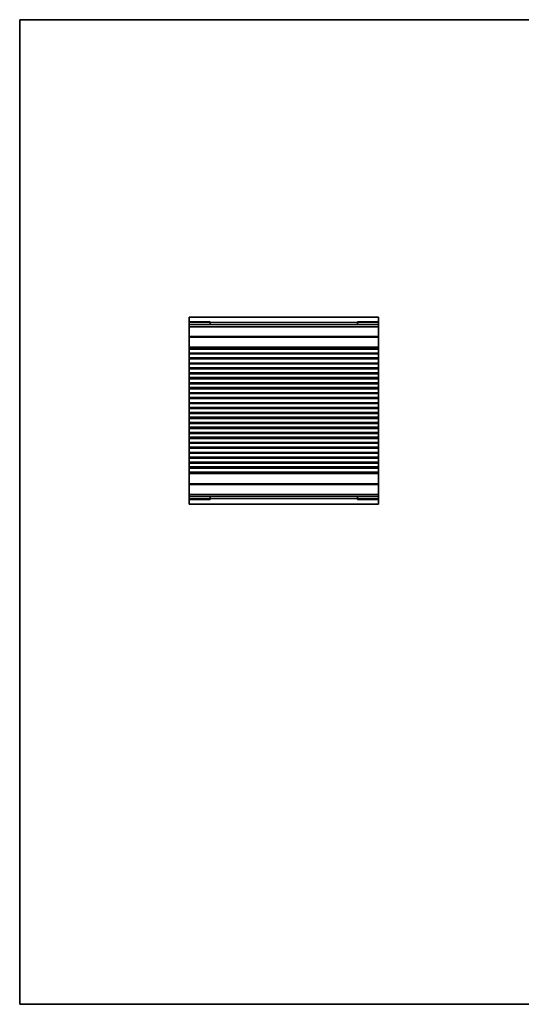
# Model space of a CAD drawing. Units: millimetres. Extents: x 29 to 2991, y 16 to 578.
# Drawn here: x 1613 to 1828, y 16 to 438 of the extents above; entities that cross this region are included whole.
import ezdxf

# ---------------------------------------------------------------- set-up
doc = ezdxf.new("R2010")
doc.units = ezdxf.units.MM
doc.header["$LTSCALE"] = 2
for name, color, linetype, lineweight in [('Border (ISO)', 7, 'Continuous', 35), ('Visible (ISO)', 7, 'Continuous', 35), ('Visible Narrow (ISO)', 7, 'Continuous', 25)]:
    doc.layers.add(name, color=color, linetype=linetype, lineweight=lineweight)

# ---------------------------------------------------------------- blocks, each defined once
blk = doc.blocks.new('図面枠 tk図枠')
at = {"layer": 'Border (ISO)'}
for p, q in [((14.5, 289), (405.5, 289)), ((14.5, 289), (14.5, 8)), ((405.5, 289), (405.5, 8)), ((14.5, 8), (405.5, 8))]:
    blk.add_line(p, q, dxfattribs=at)

msp = doc.modelspace()

# ---------------------------------------------------------------- linework, layer by layer
at = {"layer": 'Visible (ISO)'}
for p, q in [((1766.5421, 310.1524), (1685.5421, 310.1524)), ((1685.5421, 230.1524), (1685.5421, 310.1524)), ((1685.5421, 307.981), (1694.5421, 307.981)), ((1694.5421, 308.2217), (1694.5421, 306.9614)), ((1694.5421, 307.9339), (1694.5421, 307.981)), ((1694.5421, 307.9339), (1694.5421, 306.9614)), ((1757.5421, 306.9614), (1757.5421, 308.2217)), ((1757.5421, 307.981), (1757.5421, 307.9339)), ((1757.5421, 307.981), (1766.5421, 307.981)), ((1757.5421, 306.9614), (1757.5421, 307.9339)), ((1766.5421, 230.1524), (1766.5421, 310.1524)), ((1766.5421, 306.9614), (1685.5421, 306.9614)), ((1766.5421, 306.0434), (1685.5421, 306.0434)), ((1766.5421, 296.5274), (1685.5421, 296.5274)), ((1766.5421, 294.7774), (1685.5421, 294.7774)), ((1766.5421, 292.2774), (1685.5421, 292.2774)), ((1766.5421, 290.5274), (1685.5421, 290.5274)), ((1766.5421, 288.0274), (1685.5421, 288.0274)), ((1766.5421, 286.2774), (1685.5421, 286.2774)), ((1766.5421, 283.7774), (1685.5421, 283.7774)), ((1766.5421, 282.0274), (1685.5421, 282.0274)), ((1766.5421, 279.5274), (1685.5421, 279.5274)), ((1766.5421, 277.7774), (1685.5421, 277.7774)), ((1766.5421, 275.2774), (1685.5421, 275.2774)), ((1766.5421, 273.5274), (1685.5421, 273.5274)), ((1766.5421, 271.0274), (1685.5421, 271.0274)), ((1766.5421, 269.2774), (1685.5421, 269.2774)), ((1766.5421, 266.7774), (1685.5421, 266.7774)), ((1766.5421, 265.0274), (1685.5421, 265.0274)), ((1766.5421, 262.5274), (1685.5421, 262.5274)), ((1766.5421, 260.7774), (1685.5421, 260.7774)), ((1766.5421, 258.2774), (1685.5421, 258.2774)), ((1766.5421, 256.5274), (1685.5421, 256.5274)), ((1766.5421, 254.0274), (1685.5421, 254.0274)), ((1766.5421, 252.2774), (1685.5421, 252.2774)), ((1766.5421, 249.7774), (1685.5421, 249.7774)), ((1766.5421, 248.0274), (1685.5421, 248.0274)), ((1766.5421, 245.5274), (1685.5421, 245.5274)), ((1766.5421, 243.7774), (1685.5421, 243.7774)), ((1766.5421, 234.2614), (1685.5421, 234.2614)), ((1766.5421, 233.3434), (1685.5421, 233.3434)), ((1694.5421, 232.3238), (1685.5421, 232.3238)), ((1694.5421, 233.3434), (1694.5421, 232.3709)), ((1694.5421, 233.3434), (1694.5421, 232.0831)), ((1694.5421, 232.3238), (1694.5421, 232.3709)), ((1757.5421, 232.3709), (1757.5421, 233.3434)), ((1757.5421, 232.0831), (1757.5421, 233.3434)), ((1757.5421, 232.3709), (1757.5421, 232.3238)), ((1766.5421, 232.3238), (1757.5421, 232.3238)), ((1766.5421, 230.1524), (1685.5421, 230.1524))]:
    msp.add_line(p, q, dxfattribs=at)
at = {"layer": 'Visible Narrow (ISO)'}
for p, q in [((1694.5421, 308.2217), (1685.5421, 308.2217)), ((1757.5421, 307.9339), (1694.5421, 307.9339)), ((1766.5421, 308.2217), (1757.5421, 308.2217)), ((1766.5421, 301.8595), (1685.5421, 301.8595)), ((1766.5421, 301.5059), (1685.5421, 301.5059)), ((1766.5421, 297.2695), (1685.5421, 297.2695)), ((1766.5421, 296.9867), (1685.5421, 296.9867)), ((1766.5421, 296.9274), (1685.5421, 296.9274)), ((1766.5421, 294.2774), (1685.5421, 294.2774)), ((1766.5421, 292.7774), (1685.5421, 292.7774)), ((1766.5421, 290.0274), (1685.5421, 290.0274)), ((1766.5421, 288.5274), (1685.5421, 288.5274)), ((1766.5421, 285.7774), (1685.5421, 285.7774)), ((1766.5421, 284.2774), (1685.5421, 284.2774)), ((1766.5421, 281.5274), (1685.5421, 281.5274)), ((1766.5421, 280.0274), (1685.5421, 280.0274)), ((1766.5421, 277.2774), (1685.5421, 277.2774)), ((1766.5421, 275.7774), (1685.5421, 275.7774)), ((1766.5421, 273.0274), (1685.5421, 273.0274)), ((1766.5421, 271.5274), (1685.5421, 271.5274)), ((1766.5421, 268.7774), (1685.5421, 268.7774)), ((1766.5421, 267.2774), (1685.5421, 267.2774)), ((1766.5421, 264.5274), (1685.5421, 264.5274)), ((1766.5421, 263.0274), (1685.5421, 263.0274)), ((1766.5421, 260.2774), (1685.5421, 260.2774)), ((1766.5421, 258.7774), (1685.5421, 258.7774)), ((1766.5421, 256.0274), (1685.5421, 256.0274)), ((1766.5421, 254.5274), (1685.5421, 254.5274)), ((1766.5421, 251.7774), (1685.5421, 251.7774)), ((1766.5421, 250.2774), (1685.5421, 250.2774)), ((1766.5421, 247.5274), (1685.5421, 247.5274)), ((1766.5421, 246.0274), (1685.5421, 246.0274)), ((1766.5421, 243.3774), (1685.5421, 243.3774)), ((1766.5421, 243.3181), (1685.5421, 243.3181)), ((1766.5421, 243.0352), (1685.5421, 243.0352)), ((1766.5421, 238.7988), (1685.5421, 238.7988)), ((1766.5421, 238.4453), (1685.5421, 238.4453)), ((1685.5421, 232.0831), (1694.5421, 232.0831)), ((1757.5421, 232.3709), (1694.5421, 232.3709)), ((1757.5421, 232.0831), (1766.5421, 232.0831))]:
    msp.add_line(p, q, dxfattribs=at)

# ---------------------------------------------------------------- block references
at = {"xscale": 1.5, "yscale": 1.5, "zscale": 1.5}
msp.add_blockref('図面枠 tk図枠', (1591.25, 4), dxfattribs=at)

doc.saveas('drawing.dxf')
